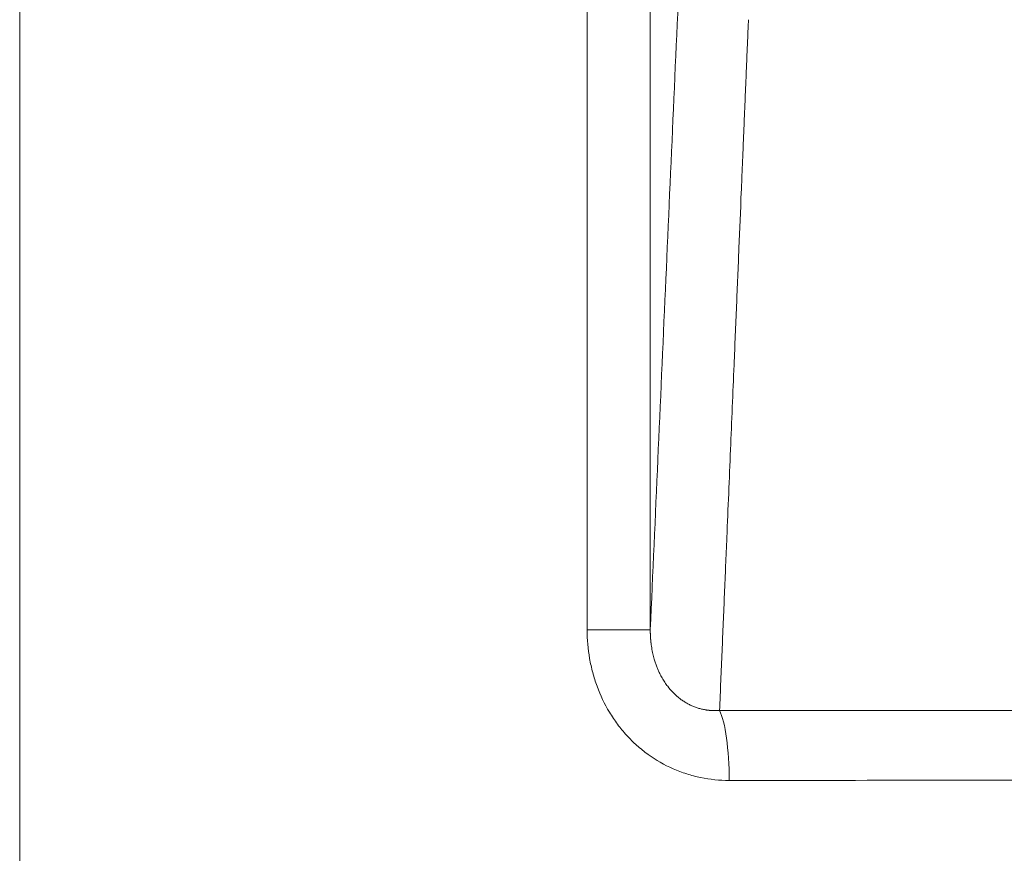
# Model space of a CAD drawing. Units: millimetres. Extents: x 0 to 594, y 0 to 420.
# Drawn here: x 422 to 432, y 340 to 348 of the extents above; entities that cross this region are included whole.
import ezdxf

# ---------------------------------------------------------------- set-up
doc = ezdxf.new("R2010")
doc.units = ezdxf.units.MM
doc.layers.add('1', color=7, linetype='Continuous', true_color=0xffffff)
doc.styles.add('Arial Unicode MS', font='Arial')
doc.dimstyles.get("Standard").update_dxf_attribs({"dimtxt": 0.18, "dimasz": 0.18, "dimexe": 0.18, "dimexo": 0.0625, "dimgap": 0.09, "dimtad": 0, "dimtih": 1, "dimtoh": 1, "dimdec": 4, "dimzin": 0, "dimdsep": 46, "dimtxsty": 'Standard', "dimcen": 0.09, "dimadec": 0, "dimazin": 0, "dimtfac": 1, "dimtdec": 4, "dimtofl": 0, "dimtmove": 0, "dimatfit": 3, "dimfxl": 1, "dimtolj": 1, "dimtzin": 0, "dimarcsym": 0})

# ---------------------------------------------------------------- blocks, each defined once
blk = doc.blocks.new('_U6')
at = {"layer": '1', "color": 1, "lineweight": 13}
for p, q in [((423.5589, 355.9928), (361.2167, 355.9928)), ((362.2167, 355.9928), (362.2167, 253.4928)), ((385.9109, 253.4928), (361.2167, 253.4928))]:
    blk.add_line(p, q, dxfattribs=at)
at = {"layer": '1', "color": 1, "lineweight": 18}
for points in [[(362.2167, 355.9928), (363.0205, 352.9928), (361.4128, 352.9928)], [(362.2167, 253.4928), (361.4128, 256.4928), (363.0205, 256.4928)]]:
    blk.add_solid(points, dxfattribs=at)
at = {"layer": '1', "color": 7, "linetype": 'Continuous', "lineweight": 13, "insert": (361.8392, 301.0956), "char_height": 2.5, "attachment_point": 7, "rotation": 90, "line_spacing_factor": 1.047437, "style": 'Arial Unicode MS'}
blk.add_mtext('\\fArial|b0|i0;\\W0.5108;2050', dxfattribs=at)

msp = doc.modelspace()

# ---------------------------------------------------------------- linework, layer by layer
at = {"layer": '1', "color": 7, "linetype": 'Continuous', "lineweight": 13}
for p, q in [((421.8033, 329.7459), (421.8033, 354.2558)), ((427.4463, 341.9823), (427.4463, 348.7428)), ((428.0741, 348.7428), (428.0741, 341.9823)), ((427.4463, 341.9823), (428.0741, 341.9823))]:
    msp.add_line(p, q, dxfattribs=at)
msp.add_ellipse((428.7064, 340.4865), major_axis=(0.0005, -0.75), ratio=0.20294, start_param=1.570669, end_param=2.758318, dxfattribs=at)
for points, knots in [([(428.0741, 341.9823), (428.1242, 343.1111), (428.1743, 344.2388), (428.2745, 346.4922), (428.3246, 347.6179), (428.3747, 348.7428)], [0, 0, 0, 0, 0.5, 0.5, 1, 1, 1, 1]), ([(429.05, 348.0484), (429.0475, 347.9872), (429.0424, 347.8643), (429.0347, 347.6791), (429.0269, 347.492), (429.0191, 347.3033), (429.0112, 347.1128), (429.0032, 346.9206), (428.9952, 346.7266), (428.987, 346.5309), (428.9738, 346.214), (428.9554, 345.7718), (428.9315, 345.1998), (428.9036, 344.5326), (428.8715, 343.7648), (428.8435, 343.0994), (428.8235, 342.6213), (428.8116, 342.3395), (428.7996, 342.0546), (428.7875, 341.7666), (428.7752, 341.4754), (428.767, 341.2802), (428.7629, 341.1821)], [0, 0, 0, 0, 0.02677, 0.053792, 0.081066, 0.108593, 0.136371, 0.164401, 0.192683, 0.221216, 0.25, 0.33125, 0.414584, 0.5, 0.622827, 0.75, 0.790542, 0.831533, 0.872975, 0.914867, 0.957209, 1, 1, 1, 1]), ([(427.4463, 341.9823), (427.4463, 341.8869), (427.4543, 341.7923), (427.4788, 341.6517), (427.489, 341.605), (427.5138, 341.5122), (427.5283, 341.4666), (427.5777, 341.3325), (427.6186, 341.2466), (427.6803, 341.1439), (427.6933, 341.1236), (427.7201, 341.0836), (427.7339, 341.0641), (427.7767, 341.0066), (427.8071, 340.9698), (427.8713, 340.8996), (427.9052, 340.866), (427.9767, 340.8023), (428.0145, 340.7719), (428.1312, 340.6879), (428.2138, 340.6407), (428.3231, 340.5927), (428.3452, 340.5837), (428.3902, 340.5667), (428.413, 340.5588), (428.4817, 340.5369), (428.5279, 340.5249), (428.6676, 340.496), (428.7623, 340.4865), (428.8585, 340.4865)], [0, 0, 0, 0, 0.125004, 0.125004, 0.187505, 0.187505, 0.250007, 0.250007, 0.375011, 0.375011, 0.406262, 0.406262, 0.437513, 0.437513, 0.500014, 0.500014, 0.562516, 0.562516, 0.625018, 0.625018, 0.750022, 0.750022, 0.781273, 0.781273, 0.812524, 0.812524, 0.875025, 0.875025, 1, 1, 1, 1]), ([(428.0741, 341.9823), (428.0741, 341.9811), (428.0741, 341.9786), (428.0741, 341.9748), (428.0741, 341.9711), (428.0741, 341.9674), (428.0742, 341.9638), (428.0742, 341.9601), (428.0743, 341.9565), (428.0743, 341.9529), (428.0744, 341.9494), (428.0745, 341.9458), (428.0746, 341.9423), (428.0747, 341.9388), (428.0749, 341.9353), (428.075, 341.9319), (428.0751, 341.9285), (428.0753, 341.9251), (428.0755, 341.9217), (428.0756, 341.9184), (428.0758, 341.9151), (428.076, 341.9118), (428.0762, 341.9085), (428.0764, 341.9053), (428.0766, 341.9021), (428.0768, 341.8989), (428.0771, 341.8958), (428.0773, 341.8926), (428.0776, 341.8895), (428.0778, 341.8865), (428.0781, 341.8834), (428.0783, 341.8804), (428.0786, 341.8774), (428.0789, 341.8745), (428.0792, 341.8715), (428.0795, 341.8686), (428.0797, 341.8658), (428.08, 341.8629), (428.0803, 341.8601), (428.0807, 341.8573), (428.081, 341.8545), (428.0813, 341.8518), (428.0816, 341.8491), (428.0819, 341.8464), (428.0823, 341.8437), (428.0826, 341.8411), (428.0829, 341.8385), (428.0845, 341.8262), (428.0877, 341.8047), (428.0932, 341.7743), (428.0994, 341.7452), (428.1062, 341.7173), (428.1146, 341.6867), (428.1251, 341.6534), (428.1381, 341.6176), (428.1521, 341.5835), (428.1695, 341.5458), (428.1911, 341.505), (428.2177, 341.4619), (428.2519, 341.4138), (428.2956, 341.3628), (428.3423, 341.3195), (428.3821, 341.2888), (428.4137, 341.2675), (428.4462, 341.2485), (428.4795, 341.2318), (428.5137, 341.2174), (428.5486, 341.2053), (428.5843, 341.1955), (428.61, 341.1902), (428.6253, 341.1877), (428.63, 341.1869), (428.6347, 341.1862), (428.6395, 341.1856), (428.6443, 341.1849), (428.6491, 341.1843), (428.6539, 341.1838), (428.6587, 341.1833), (428.6635, 341.1828), (428.6684, 341.1824), (428.6733, 341.182), (428.6781, 341.1817), (428.683, 341.1813), (428.6879, 341.1811), (428.6929, 341.1809), (428.6978, 341.1807), (428.7027, 341.1805), (428.7077, 341.1804), (428.7127, 341.1804), (428.7176, 341.1804), (428.7226, 341.1804), (428.7276, 341.1804), (428.7326, 341.1806), (428.7377, 341.1807), (428.7427, 341.1809), (428.7477, 341.1811), (428.7528, 341.1814), (428.7578, 341.1817), (428.7612, 341.182), (428.7629, 341.1821)], [0, 0, 0, 0, 0.003225, 0.006429, 0.009611, 0.012771, 0.01591, 0.019027, 0.022123, 0.025196, 0.028248, 0.031277, 0.034285, 0.03727, 0.040233, 0.043174, 0.046093, 0.048989, 0.051862, 0.054713, 0.057541, 0.060347, 0.06313, 0.06589, 0.068627, 0.071342, 0.074033, 0.076701, 0.079346, 0.081968, 0.084567, 0.087142, 0.089695, 0.092223, 0.094729, 0.09721, 0.099669, 0.102103, 0.104514, 0.106902, 0.109265, 0.111605, 0.113921, 0.116213, 0.118481, 0.120725, 0.122945, 0.12514, 0.152185, 0.178261, 0.203344, 0.227414, 0.250451, 0.283286, 0.315011, 0.345605, 0.37505, 0.418356, 0.460068, 0.500186, 0.563828, 0.625004, 0.656682, 0.68811, 0.719321, 0.75035, 0.781253, 0.812399, 0.843816, 0.875529, 0.879631, 0.883747, 0.887877, 0.89202, 0.896177, 0.900347, 0.904531, 0.908728, 0.912939, 0.917164, 0.921402, 0.925654, 0.929919, 0.934198, 0.93849, 0.942796, 0.947116, 0.951449, 0.955795, 0.960155, 0.964529, 0.968916, 0.973316, 0.97773, 0.982157, 0.986598, 0.991052, 0.995519, 1, 1, 1, 1]), ([(428.7629, 341.1821), (429.3323, 341.1823), (429.9118, 341.1825), (431.0885, 341.183), (431.6856, 341.1832), (432.8949, 341.1838), (433.5069, 341.1841), (434.4338, 341.1846), (434.7442, 341.1848), (435.2118, 341.185), (435.368, 341.1851), (435.6026, 341.1853), (435.7201, 341.1853), (435.8573, 341.1854), (435.9259, 341.1855), (435.9603, 341.1855), (435.9774, 341.1855), (435.986, 341.1855), (435.9903, 341.1855), (435.9925, 341.1855), (435.9935, 341.1855), (435.9941, 341.1855), (435.9943, 341.1855), (435.9944, 341.1855), (435.9945, 341.1855), (435.9946, 341.1855), (436.2246, 341.1856), (436.4613, 341.1858), (436.9473, 341.1861), (437.1967, 341.1863), (437.7076, 341.1866), (437.9691, 341.1868), (438.5035, 341.1872), (438.7764, 341.1874), (439.3329, 341.1878), (439.6164, 341.188), (440.1934, 341.1884), (440.4869, 341.1887), (441.0827, 341.1891), (441.3851, 341.1894), (441.8447, 341.1898), (441.9989, 341.1899), (442.2316, 341.1901), (442.3484, 341.1902), (442.4851, 341.1903), (442.5537, 341.1903), (442.588, 341.1904), (442.6051, 341.1904), (442.6137, 341.1904), (442.618, 341.1904), (442.6202, 341.1904), (442.6212, 341.1904), (442.6218, 341.1904), (442.622, 341.1904), (442.6222, 341.1904), (442.6222, 341.1904), (442.6223, 341.1904), (443.1462, 341.1908), (443.6607, 341.1913), (444.6702, 341.1922), (445.1653, 341.1926), (446.1356, 341.1935), (446.6109, 341.194), (447.3088, 341.1946), (447.539, 341.1948), (447.8804, 341.1952), (448.0502, 341.1954), (448.2466, 341.1955), (448.3444, 341.1956), (448.3932, 341.1957), (448.4175, 341.1957), (448.4297, 341.1957), (448.4358, 341.1957), (448.4389, 341.1957), (448.4404, 341.1957), (448.441, 341.1957), (448.4415, 341.1957), (448.4417, 341.1957), (448.8661, 341.1962), (449.2901, 341.1966), (450.1353, 341.1974), (450.5564, 341.1979), (451.3934, 341.1987), (451.8093, 341.1991), (452.4274, 341.1997), (452.6325, 341.1999), (452.9386, 341.2003), (453.0912, 341.2004), (453.2684, 341.2006), (453.3569, 341.2007), (453.401, 341.2007), (453.4231, 341.2008), (453.4342, 341.2008), (453.4397, 341.2008), (453.4424, 341.2008), (453.4438, 341.2008), (453.4444, 341.2008), (453.4448, 341.2008), (453.445, 341.2008), (453.8396, 341.2012), (454.2234, 341.2016), (454.9697, 341.2023), (455.3322, 341.2027), (456.0361, 341.2034), (456.3776, 341.2038), (457.0396, 341.2044), (457.3603, 341.2048), (457.9812, 341.2054), (458.2814, 341.2057), (458.8618, 341.2063), (459.142, 341.2066), (459.6829, 341.2071), (459.9436, 341.2074), (460.3205, 341.2077), (460.4437, 341.2079), (460.6251, 341.208), (460.7149, 341.2081), (460.8181, 341.2082), (460.8694, 341.2083), (460.8949, 341.2083), (460.9076, 341.2083), (460.914, 341.2083), (460.9172, 341.2083), (460.9188, 341.2083), (460.9195, 341.2083), (460.9199, 341.2083), (460.9201, 341.2083), (461.1563, 341.2086), (461.3863, 341.2088), (461.8333, 341.2092), (462.0503, 341.2094), (462.4703, 341.2098), (462.6733, 341.21), (463.0646, 341.2103), (463.2528, 341.2105), (463.6137, 341.2108), (463.7865, 341.211), (464.116, 341.2113), (464.2728, 341.2114), (464.5699, 341.2117), (464.7103, 341.2118), (464.9746, 341.2121), (465.0984, 341.2122), (465.2139, 341.2123)], [0, 0, 0, 0, 0.03125, 0.03125, 0.0625, 0.0625, 0.09375, 0.09375, 0.109375, 0.109375, 0.117187, 0.117187, 0.121094, 0.123047, 0.124023, 0.124512, 0.124756, 0.124878, 0.124939, 0.124969, 0.124985, 0.124992, 0.124996, 0.124998, 0.124998, 0.125, 0.125, 0.140625, 0.140625, 0.15625, 0.15625, 0.171875, 0.171875, 0.1875, 0.1875, 0.203125, 0.203125, 0.21875, 0.21875, 0.234375, 0.234375, 0.242187, 0.242187, 0.246094, 0.248047, 0.249023, 0.249512, 0.249756, 0.249878, 0.249939, 0.249969, 0.249985, 0.249992, 0.249996, 0.249998, 0.249998, 0.25, 0.25, 0.28125, 0.28125, 0.3125, 0.3125, 0.34375, 0.34375, 0.359375, 0.359375, 0.367187, 0.371094, 0.373047, 0.374023, 0.374512, 0.374756, 0.374878, 0.374939, 0.374969, 0.374985, 0.374985, 0.375, 0.375, 0.40625, 0.40625, 0.4375, 0.4375, 0.46875, 0.46875, 0.484375, 0.484375, 0.492187, 0.496094, 0.498047, 0.499023, 0.499512, 0.499756, 0.499878, 0.499939, 0.499969, 0.499985, 0.499985, 0.5, 0.5, 0.53125, 0.53125, 0.5625, 0.5625, 0.59375, 0.59375, 0.625, 0.625, 0.65625, 0.65625, 0.6875, 0.6875, 0.71875, 0.71875, 0.734375, 0.734375, 0.742187, 0.746094, 0.748047, 0.749023, 0.749512, 0.749756, 0.749878, 0.749939, 0.749969, 0.749969, 0.75, 0.75, 0.78125, 0.78125, 0.8125, 0.8125, 0.84375, 0.84375, 0.875, 0.875, 0.90625, 0.90625, 0.9375, 0.9375, 0.96875, 0.96875, 1, 1, 1, 1]), ([(466.4825, 340.5768), (466.4225, 340.5765), (466.3535, 340.5761), (466.1961, 340.5754), (466.1078, 340.575), (465.9109, 340.5741), (465.8023, 340.5736), (465.564, 340.5726), (465.4343, 340.572), (465.1529, 340.5708), (465.0012, 340.5702), (464.6751, 340.5688), (464.5007, 340.5681), (464.1286, 340.5666), (463.931, 340.5658), (463.6167, 340.5646), (463.509, 340.5641), (463.3429, 340.5635), (463.2588, 340.5632), (463.1587, 340.5628), (463.1081, 340.5626), (463.0827, 340.5625), (463.07, 340.5624), (463.0636, 340.5624), (463.0604, 340.5624), (463.0588, 340.5624), (463.058, 340.5624), (463.0576, 340.5624), (463.0574, 340.5624), (463.0574, 340.5624), (463.0573, 340.5624), (463.0573, 340.5624), (462.8584, 340.5616), (462.6454, 340.5608), (462.1887, 340.559), (461.945, 340.5581), (461.4247, 340.5562), (461.1481, 340.5551), (460.7071, 340.5535), (460.5557, 340.553), (460.322, 340.5522), (460.243, 340.5519), (460.1227, 340.5514), (460.0622, 340.5512), (459.9908, 340.551), (459.9549, 340.5509), (459.9369, 340.5508), (459.9279, 340.5508), (459.9234, 340.5507), (459.9212, 340.5507), (459.92, 340.5507), (459.9195, 340.5507), (459.9192, 340.5507), (459.9191, 340.5507), (459.919, 340.5507), (459.919, 340.5507), (459.9189, 340.5507), (459.9189, 340.5507), (459.8466, 340.5505), (459.7631, 340.5502), (459.573, 340.5495), (459.4663, 340.5491), (459.2289, 340.5483), (459.098, 340.5478), (458.8111, 340.5469), (458.655, 340.5463), (458.3161, 340.5452), (458.1334, 340.5446), (457.7401, 340.5432), (457.5295, 340.5426), (457.0791, 340.5411), (456.8393, 340.5403), (456.4567, 340.5391), (456.3253, 340.5387), (456.1225, 340.538), (456.0539, 340.5378), (455.9495, 340.5375), (455.897, 340.5373), (455.8351, 340.5371), (455.8039, 340.537), (455.7883, 340.537), (455.7805, 340.537), (455.7766, 340.5369), (455.7746, 340.5369), (455.7737, 340.5369), (455.7732, 340.5369), (455.7729, 340.5369), (455.7728, 340.5369), (455.7728, 340.5369), (455.7727, 340.5369), (455.5194, 340.5361), (455.2693, 340.5354), (454.7767, 340.5339), (454.5342, 340.5331), (454.0575, 340.5317), (453.8234, 340.531), (453.3645, 340.5297), (453.1396, 340.529), (452.6997, 340.5278), (452.4848, 340.5272), (452.0653, 340.526), (451.8608, 340.5254), (451.4627, 340.5244), (451.2691, 340.5238), (450.9872, 340.5231), (450.8947, 340.5228), (450.758, 340.5225), (450.6903, 340.5223), (450.6121, 340.5221), (450.5733, 340.522), (450.554, 340.5219), (450.5443, 340.5219), (450.5395, 340.5219), (450.5371, 340.5219), (450.5358, 340.5219), (450.5352, 340.5219), (450.5349, 340.5219), (450.5348, 340.5219), (450.5347, 340.5219), (450.5347, 340.5219), (450.5347, 340.5219), (450.5347, 340.5219), (449.9909, 340.5204), (449.4508, 340.5191), (448.3815, 340.5164), (447.8522, 340.5151), (446.807, 340.5127), (446.2911, 340.5115), (445.5288, 340.5098), (445.2767, 340.5093), (444.9016, 340.5085), (444.777, 340.5082), (444.591, 340.5078), (444.4982, 340.5076), (444.3903, 340.5074), (444.3364, 340.5073), (444.3095, 340.5073), (444.296, 340.5072), (444.2893, 340.5072), (444.2859, 340.5072), (444.2843, 340.5072), (444.2834, 340.5072), (444.283, 340.5072), (444.2828, 340.5072), (444.2827, 340.5072), (444.2826, 340.5072), (444.2826, 340.5072), (443.6249, 340.5058), (442.9655, 340.5046), (441.6462, 340.5021), (440.9863, 340.5009), (439.6691, 340.4987), (439.0117, 340.4977), (437.7022, 340.4957), (437.0499, 340.4948), (435.753, 340.493), (435.1082, 340.4922), (433.8282, 340.4908), (433.193, 340.4901), (431.9337, 340.4889), (431.3096, 340.4883), (430.0743, 340.4873), (429.4629, 340.4869), (428.8585, 340.4865)], [0, 0, 0, 0, 0.03125, 0.03125, 0.0625, 0.0625, 0.09375, 0.09375, 0.125, 0.125, 0.15625, 0.15625, 0.1875, 0.1875, 0.21875, 0.21875, 0.234375, 0.234375, 0.242187, 0.246094, 0.248047, 0.249023, 0.249512, 0.249756, 0.249878, 0.249939, 0.249969, 0.249985, 0.249992, 0.249996, 0.249996, 0.25, 0.25, 0.28125, 0.28125, 0.3125, 0.3125, 0.34375, 0.34375, 0.359375, 0.359375, 0.367187, 0.367187, 0.371094, 0.373047, 0.374023, 0.374512, 0.374756, 0.374878, 0.374939, 0.374969, 0.374985, 0.374992, 0.374996, 0.374998, 0.374999, 0.374999, 0.375, 0.375, 0.390625, 0.390625, 0.40625, 0.40625, 0.421875, 0.421875, 0.4375, 0.4375, 0.453125, 0.453125, 0.46875, 0.46875, 0.484375, 0.484375, 0.492187, 0.492187, 0.496094, 0.496094, 0.498047, 0.499023, 0.499512, 0.499756, 0.499878, 0.499939, 0.499969, 0.499985, 0.499992, 0.499996, 0.499998, 0.499998, 0.5, 0.5, 0.515625, 0.515625, 0.53125, 0.53125, 0.546875, 0.546875, 0.5625, 0.5625, 0.578125, 0.578125, 0.59375, 0.59375, 0.609375, 0.609375, 0.617188, 0.617188, 0.621094, 0.623047, 0.624023, 0.624512, 0.624756, 0.624878, 0.624939, 0.624969, 0.624985, 0.624992, 0.624996, 0.624998, 0.624999, 0.624999, 0.625, 0.625, 0.65625, 0.65625, 0.6875, 0.6875, 0.71875, 0.71875, 0.734375, 0.734375, 0.742188, 0.742188, 0.746094, 0.748047, 0.749023, 0.749512, 0.749756, 0.749878, 0.749939, 0.749969, 0.749985, 0.749992, 0.749996, 0.749998, 0.749998, 0.75, 0.75, 0.78125, 0.78125, 0.8125, 0.8125, 0.84375, 0.84375, 0.875, 0.875, 0.90625, 0.90625, 0.9375, 0.9375, 0.96875, 0.96875, 1, 1, 1, 1])]:
    msp.add_open_spline(points, degree=3, knots=knots, dxfattribs=at)

# ---------------------------------------------------------------- dimensions: what is measured, and where the dimension line sits
dim = msp.add_linear_dim(base=(362.2167, 253.4928), p1=(423.5589, 355.9928), p2=(385.9109, 253.4928), angle=90, dimstyle='Standard', override={"dimtxt": 2.5, "dimasz": 3, "dimexe": 1, "dimexo": 0, "dimgap": 1.25, "dimtad": 1, "dimtih": 0, "dimtoh": 0, "dimdec": 1, "dimlfac": 20, "dimzin": 8, "dimdsep": 46, "dimlunit": 2, "dimtxsty": 'Arial Unicode MS', "dimsah": 1, "dimse1": 0, "dimse2": 0, "dimsd1": 0, "dimsd2": 0, "dimclrd": 1, "dimclre": 1, "dimclrt": 7, "dimtol": 0, "dimtm": -0.1, "dimtfac": 0.7, "dimtdec": 2, "dimtofl": 1, "dimtmove": 0, "dimtzin": 8, "dimlwd": 13, "dimlwe": 13}, dxfattribs=at)
dim.commit()
dim.dimension.update_dxf_attribs({"geometry": '_U6', "text_midpoint": (362.2167, 304.7428), "dimtype": 160})

doc.saveas('drawing.dxf')
